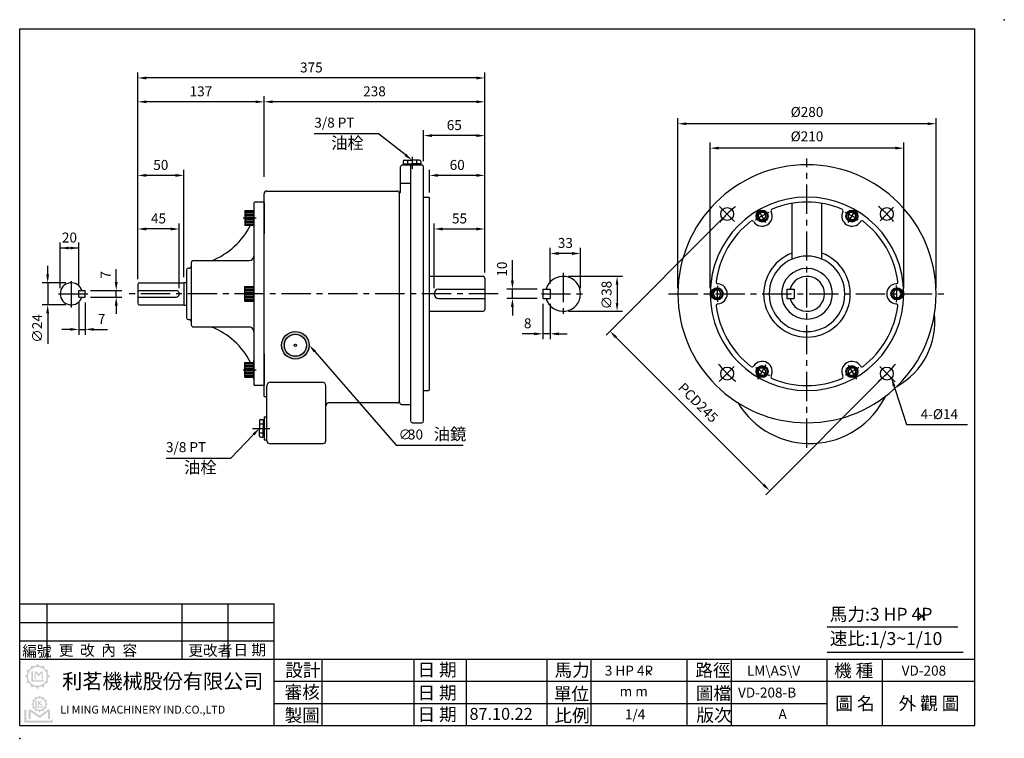
# Model space of a CAD drawing. Extents: x 1176 to 2244, y 839 to 1619.
import ezdxf

# ---------------------------------------------------------------- set-up
doc = ezdxf.new("R2010")
doc.units = 0
doc.linetypes.add('CENTER', pattern=[50.8, 31.75, -6.35, 6.35, -6.35])
doc.layers.get('0').update_dxf_attribs({"linetype": 'CONTINUOUS'})
for name, color, linetype in [('BORDER', 5, 'CONTINUOUS'), ('CENTER', 2, 'CENTER'), ('DIM', 3, 'CONTINUOUS'), ('HACHURE', 1, 'CONTINUOUS'), ('MAIN', 7, 'CONTINUOUS')]:
    doc.layers.add(name, color=color, linetype=linetype)
doc.styles.add('CH1', font='WS2.TTF')
doc.styles.add('CHINA', font='romanc.shx', dxfattribs={"bigfont": 'china.shx'})
doc.styles.add('CLARK', font='kaiu.ttf')
doc.styles.add('ROMANC', font='romanc')
doc.dimstyles.new('CHINA', dxfattribs={"dimtxt": 2.7, "dimasz": 2.3, "dimexe": 1.5, "dimexo": 1.5, "dimgap": 1.5, "dimtad": 1, "dimdec": 4, "dimlfac": -1, "dimzin": 9, "dimtxsty": 'CHINA', "dimcen": 0, "dimclrd": 256, "dimclre": 256, "dimclrt": 256, "dimazin": 3, "dimtfac": 1, "dimtdec": 3, "dimtofl": 0, "dimtmove": 0, "dimatfit": 3, "dimtolj": 1, "dimtzin": 9})

msp = doc.modelspace()

# ---------------------------------------------------------------- hatches: boundary and pattern name
at = {"layer": 'HACHURE'}
h = msp.add_hatch(color=256, dxfattribs=at)
edge = h.paths.add_edge_path(flags=16)
edge.add_arc((1195.2, 906.4), 10.2, 0, 360)
edge = h.paths.add_edge_path()
edge.add_line((1206.1, 914), (1204.7, 913.3))
edge.add_arc((1195.2, 906.4), 11.7, 35.7392, 54.2608)
edge.add_line((1202.1, 915.9), (1202.8, 917.3))
edge.add_arc((1195.2, 906.4), 13.2, 54.9379, 65.0621)
edge.add_line((1200.8, 918.4), (1200, 917.1))
edge.add_arc((1195.2, 906.4), 11.7, 65.7392, 84.2608)
edge.add_line((1196.4, 918.1), (1196.4, 919.6))
edge.add_arc((1195.2, 906.4), 13.2, 84.9379, 95.0621)
edge.add_line((1194.1, 919.6), (1194.1, 918.1))
edge.add_arc((1195.2, 906.4), 11.7, 95.7392, 114.2608)
edge.add_line((1190.4, 917.1), (1189.7, 918.4))
edge.add_arc((1195.2, 906.4), 13.2, 114.9379, 125.0621)
edge.add_line((1187.6, 917.3), (1188.4, 915.9))
edge.add_arc((1195.2, 906.4), 11.7, 125.7392, 144.2608)
edge.add_line((1185.8, 913.3), (1184.4, 914))
edge.add_arc((1195.2, 906.4), 13.2, 144.9379, 155.0621)
edge.add_line((1183.3, 912), (1184.6, 911.2))
edge.add_arc((1195.2, 906.4), 11.7, 155.7392, 174.2608)
edge.add_line((1183.6, 907.6), (1182.1, 907.6))
edge.add_arc((1195.2, 906.4), 13.2, 174.9379, 185.0621)
edge.add_line((1182.1, 905.3), (1183.6, 905.3))
edge.add_arc((1195.2, 906.4), 11.7, 185.7392, 204.2608)
edge.add_line((1184.6, 901.7), (1183.3, 900.9))
edge.add_arc((1195.2, 906.4), 13.2, 204.9379, 215.0621)
edge.add_line((1184.4, 898.9), (1185.8, 899.6))
edge.add_arc((1195.2, 906.4), 11.7, 215.7392, 234.2608)
edge.add_line((1188.4, 897), (1187.6, 895.6))
edge.add_arc((1195.2, 906.4), 13.2, 234.9379, 245.0621)
edge.add_line((1189.7, 894.5), (1190.4, 895.8))
edge.add_arc((1195.2, 906.4), 11.7, 245.7392, 264.2608)
edge.add_line((1194.1, 894.8), (1194.1, 893.3))
edge.add_arc((1195.2, 906.4), 13.2, 264.9379, 275.0621)
edge.add_line((1196.4, 893.3), (1196.4, 894.8))
edge.add_arc((1195.2, 906.4), 11.7, 275.7392, 294.2608)
edge.add_line((1200, 895.8), (1200.8, 894.5))
edge.add_arc((1195.2, 906.4), 13.2, 294.9379, 305.0621)
edge.add_line((1202.8, 895.6), (1202.1, 897))
edge.add_arc((1195.2, 906.4), 11.7, 305.7392, 324.2608)
edge.add_line((1204.7, 899.6), (1206.1, 898.9))
edge.add_arc((1195.2, 906.4), 13.2, 324.9379, 335.0621)
edge.add_line((1207.2, 900.9), (1205.9, 901.7))
edge.add_arc((1195.2, 906.4), 11.7, 335.7392, 354.2608)
edge.add_line((1206.8, 905.3), (1208.4, 905.3))
edge.add_arc((1195.2, 906.4), 13.2, 354.9379, 365.0621)
edge.add_line((1208.4, 907.6), (1206.8, 907.6))
edge.add_arc((1195.2, 906.4), 11.7, 5.7392, 24.2608)
edge.add_line((1205.9, 911.2), (1207.2, 912))
edge.add_arc((1195.2, 906.4), 13.2, 24.9379, 35.0621)
h.paths.add_polyline_path([(1200.9, 911.1), (1201.4, 911.6), (1198.8, 911.6), (1196.5, 908.9), (1194.2, 911.6), (1191.7, 911.6), (1192.2, 911.1), (1192.2, 903.9), (1191.7, 903.1), (1194.4, 903.1), (1193.3, 904), (1193.3, 910.4), (1196.5, 906.2), (1199.9, 910.5), (1199.9, 904), (1198.7, 903.1), (1201.4, 903.1), (1200.9, 903.9)], flags=0)
h.paths.add_polyline_path([(1201.9, 902.9), (1201, 902.1), (1190.4, 902.1), (1190.4, 911.5), (1191, 912), (1188, 912), (1188.6, 911.4), (1188.6, 901.6), (1188.1, 901.3), (1188.8, 900.5), (1201.9, 900.5)], flags=0)
h = msp.add_hatch(color=256, dxfattribs=at)
edge = h.paths.add_edge_path(flags=16)
edge.add_arc((1197.4, 876.4), 6.37, 0, 360)
h.paths.add_polyline_path([(1211.6, 856.3), (1211.6, 860), (1209.6, 858.3), (1183, 858.3), (1183, 870.4), (1180.9, 870.4), (1180.9, 856.3)])
edge = h.paths.add_edge_path()
edge.add_arc((1197.4, 876.4), 7.64, 37.2186, 52.7814)
edge.add_line((1202, 882.5), (1202.5, 883.4))
edge.add_arc((1197.4, 876.4), 8.66, 53.6344, 66.3656)
edge.add_line((1200.9, 884.3), (1200.3, 883.4))
edge.add_arc((1197.4, 876.4), 7.64, 67.2186, 82.7814)
edge.add_line((1198.3, 884), (1198.3, 885))
edge.add_arc((1197.4, 876.4), 8.66, 83.6344, 96.3656)
edge.add_line((1196.4, 885), (1196.4, 884))
edge.add_arc((1197.4, 876.4), 7.64, 97.2186, 112.7814)
edge.add_line((1194.4, 883.4), (1193.9, 884.3))
edge.add_arc((1197.4, 876.4), 8.66, 113.6344, 126.3656)
edge.add_line((1192.3, 883.4), (1192.8, 882.5))
edge.add_arc((1197.4, 876.4), 7.64, 127.2186, 142.7814)
edge.add_line((1191.3, 881), (1190.4, 881.5))
edge.add_arc((1197.4, 876.4), 8.66, 143.6344, 156.3656)
edge.add_line((1189.5, 879.9), (1190.3, 879.3))
edge.add_arc((1197.4, 876.4), 7.64, 157.2186, 172.7814)
edge.add_line((1189.8, 877.3), (1188.8, 877.3))
edge.add_arc((1197.4, 876.4), 8.66, 173.6344, 186.3656)
edge.add_line((1188.8, 875.4), (1189.8, 875.4))
edge.add_arc((1197.4, 876.4), 7.64, 187.2186, 202.7814)
edge.add_line((1190.3, 873.4), (1189.5, 872.9))
edge.add_arc((1197.4, 876.4), 8.66, 203.6344, 216.3656)
edge.add_line((1190.4, 871.3), (1191.3, 871.8))
edge.add_arc((1197.4, 876.4), 7.64, 217.2186, 232.7814)
edge.add_line((1192.8, 870.3), (1192.3, 869.4))
edge.add_arc((1197.4, 876.4), 8.66, 233.6344, 246.3656)
edge.add_line((1193.9, 868.5), (1194.4, 869.3))
edge.add_arc((1197.4, 876.4), 7.64, 247.2186, 262.7814)
edge.add_line((1196.4, 868.8), (1196.4, 867.8))
edge.add_arc((1197.4, 876.4), 8.66, 263.6344, 276.3656)
edge.add_line((1198.3, 867.8), (1198.3, 868.8))
edge.add_arc((1197.4, 876.4), 7.64, 277.2186, 292.7814)
edge.add_line((1200.3, 869.3), (1200.9, 868.5))
edge.add_arc((1197.4, 876.4), 8.66, 293.6344, 306.3656)
edge.add_line((1202.5, 869.4), (1202, 870.3))
edge.add_arc((1197.4, 876.4), 7.64, 307.2186, 322.7814)
edge.add_line((1203.5, 871.8), (1204.4, 871.3))
edge.add_arc((1197.4, 876.4), 8.66, 323.6344, 336.3656)
edge.add_line((1205.3, 872.9), (1204.4, 873.4))
edge.add_arc((1197.4, 876.4), 7.64, 337.2186, 352.7814)
edge.add_line((1205, 875.4), (1206, 875.4))
edge.add_arc((1197.4, 876.4), 8.66, 353.6344, 366.3656)
edge.add_line((1206, 877.3), (1205, 877.3))
edge.add_arc((1197.4, 876.4), 7.64, 7.2186, 22.7814)
edge.add_line((1204.4, 879.3), (1205.3, 879.9))
edge.add_arc((1197.4, 876.4), 8.66, 23.6344, 36.3656)
edge.add_line((1204.4, 881.5), (1203.5, 881))
h.paths.add_polyline_path([(1206.8, 868), (1197.4, 861.2), (1187.9, 868), (1187.9, 860), (1185.8, 860), (1185.8, 870.4), (1188.1, 870.4), (1197.4, 863.7), (1206.6, 870.4), (1208.9, 870.4), (1208.9, 860), (1206.8, 860)])
h.paths.add_polyline_path([(1195.8, 880.1), (1195.8, 874.4), (1197, 874.4), (1197, 876.8), (1199.5, 874.4), (1200.9, 874.4), (1197.7, 877.4), (1200.9, 880.1), (1199.3, 880.1), (1197, 878.3), (1197, 880.1)], flags=0)
h.paths.add_polyline_path([(1201.5, 872.3), (1201.5, 873.5), (1194.3, 873.5), (1194.3, 880.1), (1193, 880.1), (1193, 872.3)], flags=0)
at = {"layer": 'MAIN'}
h = msp.add_hatch(dxfattribs=at)
h.set_pattern_fill('LINE', color=6, scale=0.5, style=0)
h.set_pattern_definition([(0, (-888.3002, 435.3518), (0, 1.5875), [])])
h.paths.add_polyline_path([(1430, 1412.1), (1420, 1412.1), (1420, 1404.1), (1430, 1404.1)])
h.paths.add_polyline_path([(1430, 1404.1), (1420, 1404.1), (1420, 1396.1), (1430, 1396.1)])
h = msp.add_hatch(dxfattribs=at)
h.set_pattern_fill('LINE', color=6, scale=0.5, style=0)
h.set_pattern_definition([(0, (-888.3002, 2290.3242), (0, -1.5875), [])])
h.paths.add_polyline_path([(1430, 1313.6), (1430, 1321.6), (1420, 1321.6), (1420, 1313.6)])
h.paths.add_polyline_path([(1430, 1321.6), (1430, 1329.6), (1420, 1329.6), (1420, 1321.6)])
h = msp.add_hatch(color=256, dxfattribs=at)
h.paths.add_polyline_path([(1460, 1265.8, 1), (1490, 1265.8, 1)])
h.paths.add_polyline_path([(1487, 1265.8, -1), (1463, 1265.8, -1)], flags=16)
h = msp.add_hatch(dxfattribs=at)
h.set_pattern_fill('LINE', color=6, scale=0.5, style=0)
h.set_pattern_definition([(0, (-888.3002, 2207.8242), (0, -1.5875), [])])
h.paths.add_polyline_path([(1430, 1231.1), (1430, 1239.1), (1420, 1239.1), (1420, 1231.1)])
h.paths.add_polyline_path([(1430, 1239.1), (1430, 1247.1), (1420, 1247.1), (1420, 1239.1)])

# ---------------------------------------------------------------- linework, layer by layer
for p, q in [((1593.3, 1462.6), (1593.3, 1461.6)), ((1609.8, 1462.6), (1609.8, 1461.6)), ((1440, 1183.8), (1441, 1183.8)), ((1440, 1167.3), (1441, 1167.3))]:
    msp.add_line(p, q)
at = {"layer": 'BORDER'}
for p, q in [((1175.9, 1609.1), (2211.9, 1609.1)), ((1175.9, 853.1), (1175.9, 1609.1)), ((2211.9, 853.1), (2211.9, 1609.1)), ((1175.9, 925.1), (2211.9, 925.1)), ((1175.9, 853.1), (2211.9, 853.1))]:
    msp.add_line(p, q, dxfattribs=at)
at = {"layer": 'CENTER'}
for p, q in [((1601.5, 1470.3), (1601.5, 1457.1)), ((2029.9, 1154.4), (2029.9, 1468.4)), ((1951.2, 1400.2), (1935, 1416.5)), ((1985.2, 1399.1), (1977.4, 1412.5)), ((2074.6, 1398.9), (2082.4, 1412.5)), ((2109.1, 1400.8), (2123.9, 1415.6)), ((1418.2, 1404.1), (1432.3, 1404.1)), ((1231.9, 1335.2), (1231.9, 1306.7)), ((1765.3, 1344.3), (1765.3, 1299.1)), ((1218.1, 1321.6), (1250.1, 1321.6)), ((1694.8, 1321.6), (1293.7, 1321.6)), ((1741.8, 1321.6), (1787, 1321.6)), ((1879.8, 1321.6), (2182.6, 1321.6)), ((1418.2, 1239.1), (1432.3, 1239.1)), ((1951, 1242.6), (1934.7, 1226.4)), ((1985.3, 1244.4), (1976.3, 1228.7)), ((2074.5, 1244.3), (2083.5, 1228.8)), ((2108.9, 1242.6), (2125.4, 1226.1)), ((1428.6, 1175.6), (1447.1, 1175.6))]:
    msp.add_line(p, q, dxfattribs=at)
for radius, start, end in [(122.5, 129.2812, 140.5763), (97.5, 115.0664, 124.8973), (97.5, 55.2009, 64.856), (122.5, 39.9288, 50.7188), (97.5, 174.8841, 185.0566), (97.5, 354.7486, 5.2571), (122.5, 218.5282, 231.03), (97.5, 235.1915, 245.2425), (97.5, 295.4316, 305.2786), (122.5, 308.97, 321.4718)]:
    msp.add_arc((2029.9, 1321.6), radius, start, end, dxfattribs=at)
at = {"layer": 'DIM'}
for p, q in [((1304, 1536), (1304, 1561.9)), ((1680.5, 1536), (1680.5, 1561.9)), ((1671.3, 1555.9), (1313.2, 1555.9)), ((1304, 1456.1), (1304, 1536)), ((1431.8, 1530), (1313.2, 1530)), ((1441, 1448.6), (1441, 1536)), ((1671.3, 1530), (1450.2, 1530)), ((1680.5, 1499.3), (1680.5, 1536)), ((1889.9, 1327.6), (1889.9, 1512.2)), ((2160.7, 1506.2), (1899.1, 1506.2)), ((2169.9, 1327.6), (2169.9, 1512.2)), ((1614, 1465.6), (1614, 1499.3)), ((1680.5, 1456.1), (1680.5, 1499.3)), ((1671.3, 1493.3), (1623.2, 1493.3)), ((1924.9, 1327.6), (1924.9, 1485.7)), ((2134.9, 1327.6), (2134.9, 1485.7)), ((2125.7, 1479.7), (1934.1, 1479.7)), ((1304, 1398), (1304, 1456.1)), ((1354, 1339.6), (1354, 1456.1)), ((1620.5, 1431.6), (1620.5, 1456.1)), ((1680.5, 1398), (1680.5, 1456.1)), ((1344.8, 1450.1), (1313.2, 1450.1)), ((1671.3, 1450.1), (1629.7, 1450.1)), ((1939, 1404), (1811.9, 1276.8)), ((1304, 1337.6), (1304, 1398)), ((1339.8, 1392), (1313.2, 1392)), ((1349, 1327.6), (1349, 1398)), ((1625.5, 1327.6), (1625.5, 1398)), ((1634.7, 1392), (1671.3, 1392)), ((1680.5, 1344.6), (1680.5, 1398)), ((1219.9, 1327.6), (1219.9, 1377.3)), ((1239.9, 1371.3), (1219.9, 1371.3)), ((1239.9, 1331.1), (1239.9, 1377.3)), ((1751.3, 1332.6), (1751.3, 1371.4)), ((1784.3, 1327.6), (1784.3, 1371.4)), ((1710.4, 1335.8), (1710.4, 1358.2)), ((1775.1, 1365.4), (1760.5, 1365.4)), ((1206.3, 1342.8), (1206.3, 1352)), ((1280.6, 1334.3), (1280.6, 1348.2)), ((1771.3, 1340.6), (1829.9, 1340.6)), ((1225.9, 1333.6), (1200.3, 1333.6)), ((1206.3, 1333.6), (1206.3, 1309.6)), ((1252.9, 1325.1), (1286.6, 1325.1)), ((1280.6, 1318.1), (1280.6, 1325.1)), ((1737.3, 1326.6), (1704.4, 1326.6)), ((1710.4, 1316.6), (1710.4, 1326.6)), ((1823.9, 1331.4), (1823.9, 1311.8)), ((1252.9, 1318.1), (1286.6, 1318.1)), ((1737.3, 1316.6), (1704.4, 1316.6)), ((1225.9, 1309.6), (1200.3, 1309.6)), ((1239.9, 1312.1), (1239.9, 1277)), ((1246.9, 1312.1), (1246.9, 1277)), ((1280.6, 1308.9), (1280.6, 1299.7)), ((1710.4, 1307.4), (1710.4, 1298.2)), ((1743.3, 1310.6), (1743.3, 1272.2)), ((1751.3, 1310.6), (1751.3, 1272.2)), ((1206.3, 1300.4), (1206.3, 1267.4)), ((1771.3, 1302.6), (1829.9, 1302.6)), ((1230.7, 1283), (1221.5, 1283)), ((1239.9, 1283), (1246.9, 1283)), ((1256.1, 1283), (1271.2, 1283)), ((1734.1, 1278.2), (1720.9, 1278.2)), ((1751.3, 1278.2), (1743.3, 1278.2)), ((1760.5, 1278.2), (1769.7, 1278.2)), ((1822.6, 1274.5), (1982.9, 1114.3)), ((2112.3, 1230.7), (1985.1, 1103.6)), ((1205.9, 925.1), (1205.9, 985)), ((2051.7, 960.3), (2193.6, 960.3)), ((2051.7, 932.7), (2199.3, 932.7))]:
    msp.add_line(p, q, dxfattribs=at)
at = {"layer": 'DIM', "color": 3}
for p, q in [((1352.2, 925.1), (1352.2, 985)), ((1402, 925.1), (1402, 985)), ((1175.9, 965), (1451.9, 965)), ((1175.9, 945.1), (1451.9, 945.1)), ((1451.9, 853.1), (1451.9, 925.1)), ((1503.9, 853.1), (1503.9, 925.1)), ((1603.9, 853.1), (1603.9, 925.1)), ((1660.4, 853.1), (1660.4, 925.1)), ((1747.9, 853.1), (1747.9, 925.1)), ((1795.9, 853.1), (1795.9, 925.1)), ((1899.9, 853.1), (1899.9, 925.1)), ((1899.9, 853.1), (1899.9, 925.1)), ((1947.9, 853.1), (1947.9, 925.1)), ((2051.9, 853.1), (2051.9, 925.1)), ((2111.9, 853.1), (2111.9, 925.1)), ((1451.9, 901.1), (2211.9, 901.1)), ((1883.9, 901.1), (2035.9, 901.1)), ((1451.9, 877.1), (2051.9, 877.1))]:
    msp.add_line(p, q, dxfattribs=at)
at = {"layer": 'DIM', "color": 5}
msp.add_line((1451.9, 853.1), (1451.9, 925.1), dxfattribs=at)
at = {"layer": 'DIM'}
for points in [[(1594.3, 1472.3), (1565, 1495.4), (1495.5, 1495.4)], [(1496.1, 1258.9), (1584.4, 1157.5), (1657, 1157.5)], [(1429.6, 1169), (1404.6, 1142.9), (1334.8, 1142.9)]]:
    msp.add_lwpolyline(points, dxfattribs=at)
for p in [(2243.9, 1619.1), (1175.9, 839.1)]:
    msp.add_point(p, dxfattribs=at)
for points in [[(1313.2, 1557.4), (1313.2, 1554.3), (1304, 1555.9)], [(1671.3, 1557.4), (1671.3, 1554.3), (1680.5, 1555.9)], [(1313.2, 1531.5), (1313.2, 1528.5), (1304, 1530)], [(1431.8, 1531.5), (1431.8, 1528.5), (1441, 1530)], [(1450.2, 1531.5), (1450.2, 1528.5), (1441, 1530)], [(1671.3, 1531.5), (1671.3, 1528.5), (1680.5, 1530)], [(1899.1, 1507.7), (1899.1, 1504.7), (1889.9, 1506.2)], [(2160.7, 1507.7), (2160.7, 1504.7), (2169.9, 1506.2)], [(1623.2, 1494.8), (1623.2, 1491.8), (1614, 1493.3)], [(1671.3, 1494.8), (1671.3, 1491.8), (1680.5, 1493.3)], [(1934.1, 1481.3), (1934.1, 1478.2), (1924.9, 1479.7)], [(2125.7, 1481.3), (2125.7, 1478.2), (2134.9, 1479.7)], [(1595.3, 1473.5), (1601.5, 1466.6), (1593.4, 1471.1)], [(1313.2, 1451.7), (1313.2, 1448.6), (1304, 1450.1)], [(1344.8, 1451.7), (1344.8, 1448.6), (1354, 1450.1)], [(1629.7, 1451.7), (1629.7, 1448.6), (1620.5, 1450.1)], [(1671.3, 1451.7), (1671.3, 1448.6), (1680.5, 1450.1)], [(1313.2, 1393.5), (1313.2, 1390.4), (1304, 1392)], [(1339.8, 1393.5), (1339.8, 1390.4), (1349, 1392)], [(1634.7, 1393.5), (1634.7, 1390.4), (1625.5, 1392)], [(1671.3, 1393.5), (1671.3, 1390.4), (1680.5, 1392)], [(1229.1, 1372.8), (1229.1, 1369.8), (1219.9, 1371.3)], [(1230.7, 1372.8), (1230.7, 1369.8), (1239.9, 1371.3)], [(1760.5, 1366.9), (1760.5, 1363.8), (1751.3, 1365.4)], [(1775.1, 1366.9), (1775.1, 1363.8), (1784.3, 1365.4)], [(1204.7, 1342.8), (1207.8, 1342.8), (1206.3, 1333.6)], [(1708.8, 1335.8), (1711.9, 1335.8), (1710.4, 1326.6)], [(1822.4, 1331.4), (1825.4, 1331.4), (1823.9, 1340.6)], [(1279.1, 1334.3), (1282.2, 1334.3), (1280.6, 1325.1)], [(1279.1, 1308.9), (1282.2, 1308.9), (1280.6, 1318.1)], [(1708.8, 1307.4), (1711.9, 1307.4), (1710.4, 1316.6)], [(1204.7, 1300.4), (1207.8, 1300.4), (1206.3, 1309.6)], [(1822.4, 1311.8), (1825.4, 1311.8), (1823.9, 1302.6)], [(1230.7, 1284.5), (1230.7, 1281.5), (1239.9, 1283)], [(1256.1, 1284.5), (1256.1, 1281.5), (1246.9, 1283)], [(1734.1, 1279.7), (1734.1, 1276.6), (1743.3, 1278.2)], [(1760.5, 1279.7), (1760.5, 1276.6), (1751.3, 1278.2)], [(1823.7, 1275.6), (1821.5, 1273.5), (1816.1, 1281)], [(1494.9, 1257.9), (1490, 1265.8), (1497.2, 1259.9)], [(1428.5, 1170), (1436, 1175.6), (1430.7, 1167.9)], [(1983.9, 1115.4), (1981.8, 1113.2), (1989.4, 1107.8)]]:
    msp.add_solid(points, dxfattribs=at)
at = {"layer": 'MAIN'}
for p, q in [((1591.9, 1465.1), (1591.9, 1462.6)), ((1593.4, 1466.6), (1601.5, 1466.6)), ((1596.7, 1466.6), (1596.7, 1462.6)), ((1609.7, 1466.6), (1601.5, 1466.6)), ((1606.3, 1466.6), (1606.3, 1462.6)), ((1611.2, 1465.1), (1611.2, 1462.6)), ((1589, 1431.6), (1589, 1459.6)), ((1591, 1461.6), (1612, 1461.6)), ((1591.9, 1462.6), (1601.5, 1462.6)), ((1593.3, 1461.6), (1601.5, 1461.6)), ((1600, 1461.6), (1600, 1183.6)), ((1611.2, 1462.6), (1601.5, 1462.6)), ((1609.8, 1461.6), (1601.5, 1461.6)), ((1614, 1183.6), (1614, 1459.6)), ((1444, 1433.1), (1585, 1433.1)), ((1588, 1431.6), (1589, 1431.6)), ((1588, 1409.1), (1588, 1431.6)), ((1589, 1441.6), (1600, 1441.6)), ((1440.5, 1421.1), (1431, 1421.1)), ((1441, 1321.6), (1441, 1430.1)), ((1441, 1420.6), (1441, 1386.6)), ((1588, 1321.6), (1588, 1430.1)), ((1614, 1426.6), (1619.5, 1426.6)), ((1620.5, 1217.6), (1620.5, 1425.6)), ((1420, 1412.1), (1430, 1412.1)), ((1420, 1412.1), (1420, 1396.1)), ((1430, 1420.1), (1430, 1223.1)), ((1430, 1414.1), (1430, 1394.1)), ((2013.9, 1359.3), (2013.9, 1419.8)), ((2045.9, 1359.3), (2045.9, 1419.8)), ((1420, 1396.1), (1430, 1396.1)), ((1357, 1347.6), (1357, 1345.1)), ((1362, 1355.1), (1362, 1288.1)), ((1357, 1345.1), (1357, 1298.1)), ((1620.5, 1340.6), (1678.5, 1340.6)), ((1680.5, 1338.6), (1680.5, 1304.6)), ((1239.9, 1325.1), (1246.9, 1325.1)), ((1239.9, 1318.1), (1239.9, 1325.1)), ((1246.9, 1318.1), (1246.9, 1325.1)), ((1304, 1331.6), (1304, 1311.6)), ((1304, 1325.1), (1345.5, 1325.1)), ((1306, 1333.6), (1354, 1333.6)), ((1354, 1333.6), (1354, 1309.6)), ((1354.5, 1334), (1357, 1334)), ((1420, 1313.6), (1420, 1329.6)), ((1420, 1329.6), (1430, 1329.6)), ((1630.5, 1326.6), (1680.5, 1326.6)), ((1743.3, 1326.6), (1751.3, 1326.6)), ((1743.3, 1326.6), (1743.3, 1316.6)), ((1751.3, 1326.6), (1751.3, 1316.6)), ((2007.9, 1326.6), (2015.9, 1326.6)), ((2007.9, 1326.6), (2007.9, 1316.6)), ((2015.9, 1326.6), (2015.9, 1316.6)), ((1239.9, 1318.1), (1246.9, 1318.1)), ((1304, 1318.1), (1345.5, 1318.1)), ((1441, 1210.1), (1441, 1321.6)), ((1588, 1206.1), (1588, 1321.6)), ((1630.5, 1316.6), (1680.5, 1316.6)), ((1743.3, 1316.6), (1751.3, 1316.6)), ((2007.9, 1316.6), (2015.9, 1316.6)), ((1306, 1309.6), (1354, 1309.6)), ((1354.5, 1309.2), (1357, 1309.2)), ((1420, 1313.6), (1430, 1313.6)), ((1357, 1298.1), (1357, 1295.6)), ((1620.5, 1302.6), (1678.5, 1302.6)), ((1441, 1256.6), (1441, 1222.6)), ((1420, 1247.1), (1430, 1247.1)), ((1420, 1231.1), (1420, 1247.1)), ((1430, 1229.1), (1430, 1249.1)), ((1420, 1231.1), (1430, 1231.1)), ((1588, 1203.6), (1588, 1234.1)), ((1440.5, 1222.1), (1431, 1222.1)), ((1444, 1162.1), (1444, 1221.7)), ((1448, 1225.7), (1504, 1225.7)), ((1508, 1162.1), (1508, 1221.7)), ((1441, 1210.1), (1444, 1210.1)), ((1614, 1216.6), (1619.5, 1216.6)), ((1585, 1203.1), (1511, 1203.1)), ((1590, 1201.6), (1600, 1201.6)), ((1441, 1188.1), (1441, 1163.1)), ((1441, 1188.1), (1444, 1188.1)), ((1436, 1183.7), (1436, 1175.6)), ((1436, 1180.4), (1440, 1180.4)), ((1436, 1167.4), (1436, 1175.6)), ((1437.5, 1185.2), (1440, 1185.2)), ((1440, 1185.2), (1440, 1175.6)), ((1440, 1165.9), (1440, 1175.6)), ((1441, 1183.8), (1441, 1175.6)), ((1441, 1167.3), (1441, 1175.6)), ((1602, 1181.6), (1612, 1181.6)), ((1436, 1170.8), (1440, 1170.8)), ((1437.5, 1165.9), (1440, 1165.9)), ((1441, 1163.1), (1444, 1163.1)), ((1447, 1159.1), (1505, 1159.1)), ((1175.9, 985), (1451.9, 985)), ((1451.9, 925.1), (1451.9, 985))]:
    msp.add_line(p, q, dxfattribs=at)
at = {"layer": 'MAIN', "color": 7}
for p, q in [((1364.5, 1357.6), (1425, 1357.6)), ((1359, 1349.6), (1360, 1349.6)), ((1359, 1293.6), (1360, 1293.6)), ((1364.5, 1285.6), (1425, 1285.6))]:
    msp.add_line(p, q, dxfattribs=at)
at = {"layer": 'MAIN'}
for points in [[(1978.9, 1409.9), (1976.7, 1406), (1978.9, 1402.1), (1983.4, 1402.1), (1985.7, 1406), (1983.4, 1409.9)], [(2080.9, 1409.9), (2076.4, 1409.9), (2074.2, 1406), (2076.4, 1402.1), (2080.9, 1402.1), (2083.2, 1406)], [(1927.9, 1321.6), (1930.2, 1317.7), (1934.7, 1317.7), (1936.9, 1321.6), (1934.7, 1325.5), (1930.2, 1325.5)], [(2131.9, 1321.6), (2129.7, 1325.5), (2125.2, 1325.5), (2122.9, 1321.6), (2125.2, 1317.7), (2129.7, 1317.7)], [(1978.9, 1233.3), (1983.4, 1233.3), (1985.7, 1237.2), (1983.4, 1241), (1978.9, 1241), (1976.7, 1237.2)], [(2080.9, 1233.3), (2083.2, 1237.2), (2080.9, 1241), (2076.4, 1241), (2074.2, 1237.2), (2076.4, 1233.3)]]:
    msp.add_lwpolyline(points, close=True, dxfattribs=at)
for centre, radius in [((1943.3, 1408.2), 7), ((1981.2, 1406), 6.5), ((1981.2, 1406), 5.5), ((2078.7, 1406), 6.5), ((2078.7, 1406), 5.5), ((2116.5, 1408.2), 7), ((1932.4, 1321.6), 6.5), ((1932.4, 1321.6), 5.5), ((2127.4, 1321.6), 6.5), ((2127.4, 1321.6), 5.5), ((1475, 1265.8), 15), ((1475, 1265.8), 12), ((1475, 1265.8), 1.25), ((1943.3, 1235), 7), ((1981.2, 1237.2), 6.5), ((1981.2, 1237.2), 5.5), ((2078.7, 1237.2), 6.5), ((2078.7, 1237.2), 5.5), ((2116.5, 1235), 7)]:
    msp.add_circle(centre, radius, dxfattribs=at)
for centre, radius, start, end in [((1593.4, 1465.1), 1.5, 90, 180), ((1609.7, 1465.1), 1.5, 0, 90), ((1591, 1459.6), 2, 90, 180), ((1612, 1459.6), 2, 0, 90), ((2029.9, 1321.6), 140, 90, 270), ((2029.9, 1321.6), 140, 270, 90), ((1444, 1430.1), 3, 90, 180), ((1585, 1430.1), 3, 0, 90), ((1431, 1420.1), 1, 90, 180), ((1440.5, 1420.6), 0.5, 0, 90), ((1619.5, 1425.6), 1, 0, 90), ((2029.9, 1321.6), 105, 90, 270), ((2029.9, 1321.6), 99.5, 90, 112.3549), ((2029.9, 1321.6), 105, 270, 90), ((2029.9, 1321.6), 99.5, 67.6451, 90), ((1981.2, 1406), 11, 213.8226, 26.1774), ((1992.8, 1411.8), 2, 112.3549, 206.1774), ((2078.7, 1406), 11, 153.8226, 326.1774), ((2067, 1411.8), 2, 333.8226, 67.6451), ((2029.9, 1321.6), 99.5, 127.6451, 172.3549), ((1970.4, 1398.8), 2, 33.8226, 127.6451), ((2089.5, 1398.8), 2, 52.3549, 146.1774), ((2029.9, 1321.6), 99.5, 7.6451, 52.3549), ((1353.7, 1433.5), 81.8, 291.7359, 332.7357), ((1364.5, 1355.1), 2.5, 90, 180), ((1425, 1362.6), 5, 270, 0), ((2029.9, 1321.6), 47, 109.9028, 270), ((2029.9, 1321.6), 41, 90, 270), ((2029.9, 1321.6), 47, 270, 70.0972), ((2029.9, 1321.6), 41, 270, 90), ((1359, 1347.6), 2, 90, 180), ((1360, 1351.6), 2, 270, 0), ((2029.9, 1321.6), 27.5, 90, 270), ((2029.9, 1321.6), 27.5, 270, 90), ((1678.5, 1338.6), 2, 0, 90), ((1765.3, 1321.6), 19, 195.2575, 164.7425), ((2029.9, 1321.6), 19, 195.2575, 164.7425), ((1231.9, 1321.6), 12, 16.9578, 343.0422), ((1306, 1331.6), 2, 90, 180), ((1345.5, 1321.6), 3.5, 270, 90), ((1354.5, 1333.5), 0.5, 90, 168.463), ((1630.5, 1321.6), 5, 90, 270), ((1933.3, 1334.6), 2, 172.3549, 266.1774), ((1932.4, 1321.6), 11, 273.8226, 86.1774), ((2127.4, 1321.6), 11, 93.8226, 266.1774), ((2126.5, 1334.6), 2, 273.8226, 7.6451), ((1306, 1311.6), 2, 180, 270), ((1354.5, 1309.7), 0.5, 191.537, 270), ((1678.5, 1304.6), 2, 270, 0), ((1933.3, 1308.6), 2, 93.8226, 187.6451), ((2029.9, 1321.6), 99.5, 187.6451, 232.3549), ((2029.9, 1321.6), 99.5, 307.6451, 352.3549), ((2126.5, 1308.6), 2, 352.3549, 86.1774), ((1359, 1295.6), 2, 180, 270), ((1360, 1291.6), 2, 0, 90), ((2088.1, 1291.5), 80.6, 299.1287, 6.2436), ((1364.5, 1288.1), 2.5, 180, 270), ((1353.7, 1209.6), 81.8, 27.2643, 68.2641), ((1425, 1280.6), 5, 0, 90), ((1970.4, 1244.4), 2, 232.3549, 326.1774), ((1981.2, 1237.2), 11, 333.8226, 146.1774), ((2078.7, 1237.2), 11, 33.8226, 206.1774), ((2089.5, 1244.4), 2, 213.8226, 307.6451), ((1992.8, 1231.4), 2, 153.8226, 247.6451), ((2029.9, 1321.6), 99.5, 247.6451, 270), ((2029.9, 1321.6), 99.5, 270, 292.3549), ((2067, 1231.4), 2, 292.3549, 26.1774), ((1431, 1223.1), 1, 180, 270), ((1440.5, 1222.6), 0.5, 270, 0), ((1448, 1221.7), 4, 90, 180), ((1504, 1221.7), 4, 0, 90), ((1619.5, 1217.6), 1, 270, 0), ((2033.1, 1250.3), 91.2, 210.8856, 334.2555), ((1511, 1200.1), 3, 90, 180), ((1585, 1206.1), 3, 270, 360), ((1590, 1203.6), 2, 180, 270), ((1437.5, 1183.7), 1.5, 90, 180), ((1602, 1183.6), 2, 180, 270), ((1612, 1183.6), 2, 270, 0), ((1437.5, 1167.4), 1.5, 180, 270), ((1447, 1162.1), 3, 180, 270), ((1505, 1162.1), 3, 270, 360)]:
    msp.add_arc(centre, radius, start, end, dxfattribs=at)

# ---------------------------------------------------------------- texts
at = {"color": 7, "style": 'ROMANC'}
msp.add_text('LI MING MACHINERY IND.CO.,LTD', height=8.55, dxfattribs=at).set_placement((1220, 866))
at = {"layer": 'DIM'}
for s, height, style, p in [('3/8 PT', 10.8, 'CHINA', (1495.5, 1502)), ('油栓', 12.96, 'CHINA', (1513.8, 1478.9)), ('油鏡', 12.96, 'CHINA', (1625, 1162.8)), ('∅', 10.8, 'CHINA', (1586.9, 1163.5)), ('30', 10.8, 'CHINA', (1597.1, 1163.5)), ('3/8 PT', 10.8, 'CHINA', (1334.6, 1149.8)), ('油栓', 12.96, 'CHINA', (1354.2, 1126.8)), ('馬力:3 HP 4P', 14, 'CHINA', (2054.6, 966.8)), ('速比:1/3~1/10', 14, 'CHINA', (2054.6, 940.4)), ('編號', 11.64, 'CHINA', (1178.7, 927.9)), ('更  改  內  容', 11.64, 'CHINA', (1218.4, 928.8)), ('更改者', 11.64, 'CHINA', (1358.9, 928.7)), ('日 期', 11.64, 'CHINA', (1407.8, 929.3)), ('設計', 14, 'CHINA', (1464, 906.1)), ('日 期', 14, 'CHINA', (1607.5, 906.6)), ('馬力', 14, 'CHINA', (1756, 906.2)), ('路徑', 14, 'CHINA', (1908.8, 906)), ('LM\\AS\\V', 10.8, 'CHINA', (1964.7, 907.2)), ('機 種', 14, 'CHINA', (2059.3, 905.7)), ('3 HP 4P', 10.8, 'CHINA', (1810.6, 907.2)), ('VD-208', 10.8, 'CHINA', (2132.6, 907.2)), ('審核', 14, 'CHINA', (1463.2, 882.3)), ('日 期', 14, 'CHINA', (1607.5, 881.6)), ('單位', 14, 'CHINA', (1755.3, 880.4)), ('m m', 10.8, 'CHINA', (1826.7, 884.7)), ('圖檔', 14, 'CHINA', (1909.4, 881)), ('VD-208-B', 10.8, 'CHINA', (1955.1, 883.4)), ('圖 名', 14, 'CHINA', (2060.7, 870)), ('外 觀 圖', 14, 'CHINA', (2129.3, 870)), ('製圖', 14, 'CHINA', (1463.3, 857.1)), ('日 期', 14, 'CHINA', (1607.5, 858.2)), ('87.10.22', 12.93, 'CH1', (1663.8, 859.2)), ('比例', 14, 'CHINA', (1756, 856.9)), ('1/4', 10.8, 'CHINA', (1832.4, 859.8)), ('版次', 14, 'CHINA', (1909.9, 857.4)), ('A', 10.8, 'CHINA', (1999, 860))]:
    msp.add_text(s, height=height, dxfattribs=dict(at, style=style)).set_placement(p)
at = {"layer": 'DIM', "style": 'CHINA'}
for height, p in [(15, (2155.7, 962.2)), (12, (1859.4, 903.2))]:
    msp.add_text('+', height=height, rotation=45, dxfattribs=at).set_placement(p)
at = {"layer": 'DIM', "char_height": 10.8, "style": 'CHINA'}
for s, insert, attachment_point in [('\\A1;375', (1492.3, 1567.3), 5), ('\\A1;137', (1372.5, 1541.4), 5), ('\\A1;238', (1560.8, 1541.4), 5), ('%%C280', (2029.9, 1517.6), 5), ('\\A1;65', (1647.3, 1504.7), 5), ('%%C210', (2029.9, 1491.1), 5), ('\\A1;50', (1329, 1461.5), 5), ('\\A1;60', (1650.5, 1461.5), 5), ('\\A1;45', (1326.5, 1403.4), 5), ('\\A1;55', (1653, 1403.4), 5), ('\\A1;20', (1229.9, 1382.7), 5), ('\\A1;33', (1767.8, 1376.8), 5), ('\\A1;7', (1264.8, 1294.4), 5), ('\\A1;8', (1726.9, 1289.6), 5), ('\\A1;4-%%C14', (2153.2, 1191), 4)]:
    msp.add_mtext(s, dxfattribs=dict(at, insert=insert, attachment_point=attachment_point))
at = {"layer": 'DIM', "char_height": 10.8, "attachment_point": 5, "style": 'CHINA'}
for s, insert, rotation in [('\\A1;10', (1699, 1348.4), 90), ('\\A1;7', (1269.2, 1342.1), 90), ('\\A1;∅38', (1812.5, 1320.2), 90), ('\\A1;∅24', (1194.9, 1284), 90), ('PCD245', (1910.8, 1202.5), 315)]:
    msp.add_mtext(s, dxfattribs=dict(at, insert=insert, rotation=rotation))
at = {"layer": 'MAIN', "style": 'CLARK'}
msp.add_text('利茗機械股份有限公司', height=16, dxfattribs=at).set_placement((1222, 893.1))

# ---------------------------------------------------------------- leaders
at = {"layer": 'DIM', "annotation_type": 0, "has_hookline": 1, "hookline_direction": 0, "text_width": 50.9}
msp.add_leader([(2121.5, 1230), (2138, 1179.6), (2147.2, 1179.6)], dimstyle='CHINA', override={"dimscale": 4, "dimtofl": 1}, dxfattribs=at)

doc.saveas('drawing.dxf')
